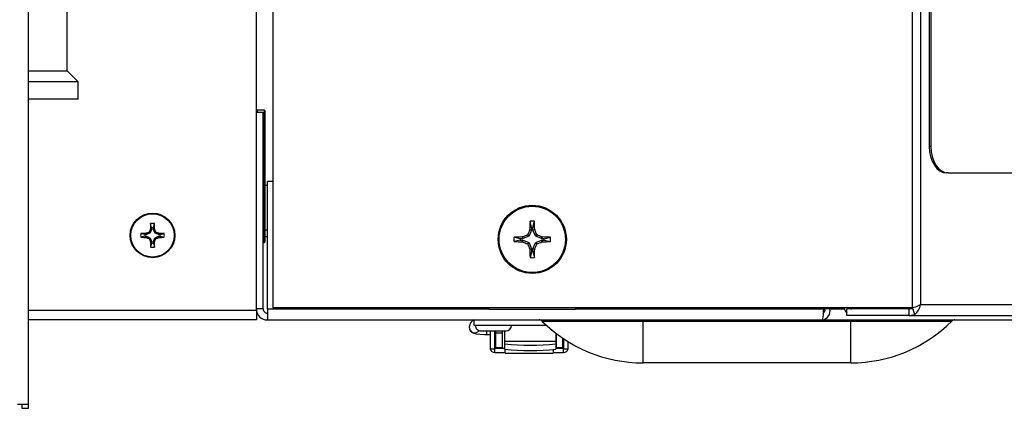
# Model space of a CAD drawing. Units: inches. Extents: x 0.7 to 15.6, y 0.8 to 10.2.
# Drawn here: x 9.5 to 9.8, y 8.6 to 8.7 of the extents above; entities that cross this region are included whole.
import ezdxf

# ---------------------------------------------------------------- set-up
doc = ezdxf.new("R2010")
doc.units = ezdxf.units.IN
doc.header["$MEASUREMENT"] = 0

msp = doc.modelspace()

# ---------------------------------------------------------------- linework, layer by layer
at = {"color": 7, "linetype": 'Continuous', "lineweight": 25}
for p, q in [((9.474116397054544, 8.576774209682753), (9.474116397054544, 9.41012837634942)), ((9.739788158289668, 8.84237212634941), (9.739788158289668, 8.605654316542873)), ((9.742272410657902, 8.84237212634941), (9.742272410657902, 8.606651355384045)), ((9.744931414140932, 8.84237212634941), (9.744931414140932, 8.654193022050718)), ((9.745403107628572, 8.84237212634941), (9.745403107628572, 8.654193022050718)), ((9.542647650387865, 8.604859688717376), (9.542647650387865, 8.759039185774524)), ((9.48573098372121, 8.67695343872908), (9.48573098372121, 8.72914093872908)), ((9.54753825721413, 8.696547188717378), (9.54753825721413, 8.605654316542873)), ((9.474116397054544, 8.67695343872908), (9.48573098372121, 8.67695343872908)), ((9.489064317054542, 8.673620105395747), (9.48573098372121, 8.67695343872908)), ((9.489064317054542, 8.673620105395747), (9.474116397054544, 8.673620105395747)), ((9.489064317054542, 8.668411772062413), (9.489064317054542, 8.673620105395747)), ((9.489064317054542, 8.668411772062413), (9.474116397054544, 8.668411772062413)), ((9.542647650387877, 8.664568022050718), (9.544647650387876, 8.664568022050718)), ((9.545043483721212, 8.665091459550718), (9.542855983721212, 8.665091459550718)), ((9.542855983721212, 8.665091459550718), (9.542855983721212, 8.664568022050716)), ((9.544647650387876, 8.605359688717384), (9.544647650387876, 8.664568022050718)), ((9.545043483721212, 8.625377917884052), (9.545043483721212, 8.665091459550718)), ((9.545251817054544, 8.625586251217385), (9.545251817054544, 8.664883126217385)), ((9.745403107628572, 8.654193022050718), (9.744931414140932, 8.654193022050718)), ((9.545939317054543, 8.605359688717384), (9.545939317054543, 8.643734688717384)), ((9.545939317054543, 8.643734688717384), (9.54753825721413, 8.643734688717384)), ((9.750596908274748, 8.646276355384051), (9.750125214787108, 8.646276355384051)), ((9.750596908274748, 8.646276355384051), (10.03352236452691, 8.646276355384051)), ((9.545939317054543, 8.642526355384051), (9.545251817054544, 8.642526355384051)), ((9.625356564500363, 8.629868662446352), (9.624898456779396, 8.631740059498872)), ((9.62577206960874, 8.629868662446352), (9.626230177329706, 8.631740059498872)), ((9.51111950557293, 8.629286758834), (9.510692896870996, 8.628256834319965)), ((9.510779332989086, 8.629354423367971), (9.510789516080031, 8.629401936686685)), ((9.51111950557293, 8.629286758834), (9.510779332989086, 8.629354423367971)), ((9.510789516080031, 8.629401936686685), (9.511128984423696, 8.629334412234796)), ((9.511128984423696, 8.629778252923145), (9.510826775767848, 8.631005197762834)), ((9.511128984423696, 8.629334412234796), (9.51111950557293, 8.629286758834)), ((9.511128984423696, 8.629778252923145), (9.511128984423696, 8.629334412234796)), ((9.511666316352057, 8.629778252923145), (9.511968525007907, 8.631005197762834)), ((9.511666316352057, 8.629334412234796), (9.511666316352057, 8.629778252923145)), ((9.511666316352057, 8.629334412234796), (9.512005784695724, 8.629401936686685)), ((9.511675795202825, 8.629286758834), (9.511666316352057, 8.629334412234796)), ((9.512015967786668, 8.629354423367971), (9.511675795202825, 8.629286758834)), ((9.512102403904759, 8.628256834319965), (9.511675795202825, 8.629286758834)), ((9.512005784695724, 8.629401936686685), (9.512015967786668, 8.629354423367971)), ((9.545251817054544, 8.629109688717385), (9.545939317054543, 8.629109688717385)), ((9.625345189879445, 8.629068118230132), (9.62461536875882, 8.627306174182612)), ((9.624827197861668, 8.62917115324867), (9.624839437622153, 8.629228165242667)), ((9.625345189879445, 8.629068118230132), (9.624827197861668, 8.62917115324867)), ((9.624839437622153, 8.629228165242667), (9.625356564500363, 8.629125302311087)), ((9.625356564500363, 8.629125302311087), (9.625345189879445, 8.629068118230132)), ((9.625356564500363, 8.629868662446352), (9.625356564500363, 8.629125302311087)), ((9.62577206960874, 8.629125302311087), (9.62577206960874, 8.629868662446352)), ((9.62577206960874, 8.629125302311087), (9.626289196486951, 8.629228165242667)), ((9.62578344422966, 8.629068118230132), (9.62577206960874, 8.629125302311087)), ((9.626301436247436, 8.62917115324867), (9.62578344422966, 8.629068118230132)), ((9.626513265350285, 8.62730617418261), (9.62578344422966, 8.629068118230132)), ((9.626289196486951, 8.629228165242667), (9.626301436247436, 8.62917115324867)), ((9.509104086182116, 8.627753354681566), (9.507877141342428, 8.628055563337414)), ((9.509104086182116, 8.627216022753204), (9.507877141342428, 8.626913814097357)), ((9.509547926870466, 8.627753354681566), (9.509104086182116, 8.627753354681566)), ((9.509104086182116, 8.627216022753204), (9.509547926870466, 8.627216022753204)), ((9.509480402418577, 8.628092823025233), (9.50952791573729, 8.628103006116175)), ((9.509547926870466, 8.627753354681566), (9.509480402418577, 8.628092823025233)), ((9.509480402418577, 8.626876554409538), (9.509547926870466, 8.627216022753204)), ((9.50952791573729, 8.626866371318593), (9.509480402418577, 8.626876554409538)), ((9.50952791573729, 8.628103006116175), (9.509595580271261, 8.627762833532332)), ((9.509595580271261, 8.627206543902437), (9.50952791573729, 8.626866371318593)), ((9.509595580271261, 8.627762833532332), (9.509547926870466, 8.627753354681566)), ((9.509547926870466, 8.627216022753204), (9.509595580271261, 8.627206543902437)), ((9.510625504785297, 8.628189442234266), (9.509595580271261, 8.627762833532332)), ((9.509595580271261, 8.627206543902437), (9.510625504785297, 8.626779935200505)), ((9.510625504785297, 8.628189442234266), (9.51035919833482, 8.628455748684743)), ((9.51035919833482, 8.626513628750027), (9.510625504785297, 8.626779935200505)), ((9.510426590420519, 8.628523140770442), (9.510692896870996, 8.628256834319965)), ((9.510692896870996, 8.626712543114804), (9.510426590420519, 8.626446236664327)), ((9.510692896870996, 8.628256834319965), (9.510625504785297, 8.628189442234266)), ((9.510625504785297, 8.626779935200505), (9.510692896870996, 8.626712543114804)), ((9.510692896870996, 8.626712543114804), (9.51111950557293, 8.62568261860077)), ((9.510779332989086, 8.6256149540668), (9.51111950557293, 8.62568261860077)), ((9.510789516080031, 8.625567440748085), (9.510779332989086, 8.6256149540668)), ((9.511128984423696, 8.625634965199973), (9.510789516080031, 8.625567440748085)), ((9.51111950557293, 8.62568261860077), (9.511128984423696, 8.625634965199973)), ((9.511128984423696, 8.625634965199973), (9.511128984423696, 8.625191124511623)), ((9.511666316352057, 8.625634965199973), (9.511675795202825, 8.62568261860077)), ((9.512005784695724, 8.625567440748085), (9.511666316352057, 8.625634965199973)), ((9.511666316352057, 8.625191124511623), (9.511666316352057, 8.625634965199973)), ((9.511675795202825, 8.62568261860077), (9.512102403904759, 8.626712543114804)), ((9.511675795202825, 8.62568261860077), (9.512015967786668, 8.6256149540668)), ((9.512015967786668, 8.6256149540668), (9.512005784695724, 8.625567440748085)), ((9.512102403904759, 8.628256834319965), (9.512368710355236, 8.628523140770442)), ((9.512169795990458, 8.628189442234266), (9.512102403904759, 8.628256834319965)), ((9.512102403904759, 8.626712543114804), (9.512169795990458, 8.626779935200505)), ((9.512368710355236, 8.626446236664327), (9.512102403904759, 8.626712543114804)), ((9.512436102440935, 8.628455748684743), (9.512169795990458, 8.628189442234266)), ((9.513199720504492, 8.627762833532332), (9.512169795990458, 8.628189442234266)), ((9.512169795990458, 8.626779935200505), (9.513199720504492, 8.627206543902437)), ((9.512169795990458, 8.626779935200505), (9.512436102440935, 8.626513628750027)), ((9.513199720504492, 8.627762833532332), (9.513267385038462, 8.628103006116175)), ((9.513247373905289, 8.627753354681566), (9.513199720504492, 8.627762833532332)), ((9.513199720504492, 8.627206543902437), (9.513247373905289, 8.627216022753204)), ((9.513267385038462, 8.626866371318593), (9.513199720504492, 8.627206543902437)), ((9.513314898357178, 8.628092823025233), (9.513247373905289, 8.627753354681566)), ((9.513691214593639, 8.627753354681566), (9.513247373905289, 8.627753354681566)), ((9.513247373905289, 8.627216022753204), (9.513314898357178, 8.626876554409538)), ((9.513247373905289, 8.627216022753204), (9.513691214593639, 8.627216022753204)), ((9.513267385038462, 8.628103006116175), (9.513314898357178, 8.628092823025233)), ((9.513314898357178, 8.626876554409538), (9.513267385038462, 8.626866371318593)), ((9.513691214593639, 8.627753354681566), (9.514918159433327, 8.628055563337414)), ((9.513691214593639, 8.627216022753204), (9.514918159433327, 8.626913814097357)), ((9.545251817054544, 8.627109688717384), (9.545939317054543, 8.627109688717384)), ((9.62197200999224, 8.626484107938229), (9.620100612939721, 8.626942215659195)), ((9.62197200999224, 8.62606860282985), (9.620100612939721, 8.625610495108885)), ((9.622715370127505, 8.626484107938229), (9.62197200999224, 8.626484107938229)), ((9.62197200999224, 8.62606860282985), (9.622715370127505, 8.62606860282985)), ((9.622612507195925, 8.62700123481644), (9.622669519189921, 8.627013474576923)), ((9.622715370127505, 8.626484107938229), (9.622612507195925, 8.62700123481644)), ((9.622612507195925, 8.62555147595164), (9.622715370127505, 8.62606860282985)), ((9.622669519189921, 8.627013474576923), (9.62277255420846, 8.626495482559148)), ((9.62277255420846, 8.626057228208932), (9.622669519189921, 8.625539236191157)), ((9.62277255420846, 8.626495482559148), (9.622715370127505, 8.626484107938229)), ((9.622715370127505, 8.62606860282985), (9.62277255420846, 8.626057228208932)), ((9.62453449825598, 8.627225303679772), (9.62277255420846, 8.626495482559148)), ((9.62277255420846, 8.626057228208932), (9.62453449825598, 8.625327407088308)), ((9.62453449825598, 8.627225303679772), (9.624127560104478, 8.627632241831275)), ((9.624208430607318, 8.627713112334114), (9.62461536875882, 8.627306174182612)), ((9.62461536875882, 8.627306174182612), (9.62453449825598, 8.627225303679772)), ((9.626513265350285, 8.62730617418261), (9.626920203501786, 8.627713112334114)), ((9.626594135853123, 8.627225303679772), (9.626513265350285, 8.62730617418261)), ((9.627001074004625, 8.627632241831275), (9.626594135853123, 8.627225303679772)), ((9.628356079900643, 8.626495482559148), (9.626594135853123, 8.627225303679772)), ((9.626594135853123, 8.625327407088308), (9.628356079900643, 8.626057228208932)), ((9.628356079900643, 8.626495482559148), (9.628459114919183, 8.627013474576923)), ((9.6284132639816, 8.626484107938229), (9.628356079900643, 8.626495482559148)), ((9.628356079900643, 8.626057228208932), (9.6284132639816, 8.62606860282985)), ((9.628459114919183, 8.625539236191157), (9.628356079900643, 8.626057228208932)), ((9.62851612691318, 8.62700123481644), (9.6284132639816, 8.626484107938229)), ((9.629156624116865, 8.626484107938229), (9.6284132639816, 8.626484107938229)), ((9.6284132639816, 8.62606860282985), (9.62851612691318, 8.62555147595164)), ((9.6284132639816, 8.62606860282985), (9.629156624116865, 8.62606860282985)), ((9.628459114919183, 8.627013474576923), (9.62851612691318, 8.62700123481644)), ((9.629156624116865, 8.626484107938229), (9.631028021169383, 8.626942215659195)), ((9.629156624116865, 8.62606860282985), (9.631028021169383, 8.625610495108885)), ((9.511128984423696, 8.625191124511623), (9.510826775767848, 8.623964179671935)), ((9.511666316352057, 8.625191124511623), (9.511968525007907, 8.623964179671935)), ((9.544647650387876, 8.625377917884052), (9.545043483721212, 8.625377917884052)), ((9.622669519189921, 8.625539236191157), (9.622612507195925, 8.62555147595164)), ((9.624127560104478, 8.624920468936805), (9.62453449825598, 8.625327407088308)), ((9.62461536875882, 8.625246536585468), (9.624208430607318, 8.624839598433967)), ((9.62453449825598, 8.625327407088308), (9.62461536875882, 8.625246536585468)), ((9.62461536875882, 8.625246536585468), (9.625345189879445, 8.623484592537949)), ((9.624827197861668, 8.623381557519409), (9.625345189879445, 8.623484592537949)), ((9.624839437622153, 8.623324545525413), (9.624827197861668, 8.623381557519409)), ((9.625356564500363, 8.623427408456994), (9.624839437622153, 8.623324545525413)), ((9.625356564500363, 8.622684048321728), (9.624898456779396, 8.620812651269208)), ((9.625345189879445, 8.623484592537949), (9.625356564500363, 8.623427408456994)), ((9.625356564500363, 8.623427408456994), (9.625356564500363, 8.622684048321728)), ((9.62577206960874, 8.623427408456994), (9.62578344422966, 8.623484592537949)), ((9.626289196486951, 8.623324545525413), (9.62577206960874, 8.623427408456994)), ((9.62577206960874, 8.622684048321728), (9.62577206960874, 8.623427408456994)), ((9.62577206960874, 8.622684048321728), (9.626230177329706, 8.620812651269208)), ((9.62578344422966, 8.623484592537949), (9.626513265350285, 8.625246536585468)), ((9.62578344422966, 8.623484592537949), (9.626301436247436, 8.623381557519409)), ((9.626301436247436, 8.623381557519409), (9.626289196486951, 8.623324545525413)), ((9.626513265350285, 8.625246536585468), (9.626594135853123, 8.625327407088308)), ((9.626920203501786, 8.624839598433967), (9.626513265350285, 8.625246536585468)), ((9.626594135853123, 8.625327407088308), (9.627001074004625, 8.624920468936805)), ((9.62851612691318, 8.62555147595164), (9.628459114919183, 8.625539236191157)), ((9.544647650387876, 8.605359688717384), (9.542647650387877, 8.605359688717384)), ((9.545939317054543, 8.605359688717384), (9.545939317054543, 8.602068022050718)), ((9.545939317054543, 8.605359688717384), (9.612543483721211, 8.605359688717384)), ((9.739788158289668, 8.605654316542871), (9.54753825721413, 8.605654316542873)), ((9.612543483721211, 8.605654316542873), (9.612543483721211, 8.605234688717385)), ((9.638585150387877, 8.605234688717385), (9.612543483721211, 8.605234688717385)), ((9.638585150387877, 8.605654316542873), (9.638585150387877, 8.605234688717385)), ((9.638585150387877, 8.605359688717384), (9.713192117434414, 8.605359688717384)), ((9.713189041867079, 8.605318022050717), (9.713546548808566, 8.605318022050717)), ((9.713192117434414, 8.605359688717384), (9.713192117434414, 8.605654316542871)), ((9.713547627667865, 8.605359688717384), (9.713547627667865, 8.605654316542871)), ((9.715053091533168, 8.605359688717384), (9.713547627667865, 8.605359688717384)), ((9.715053091533168, 8.605359688717384), (9.715053091533168, 8.605654316542871)), ((9.715053091533168, 8.605359688717384), (9.719381592416024, 8.605359688717384)), ((9.720095219367453, 8.603359688717378), (9.720095219367453, 8.605359688717378)), ((9.73892144564795, 8.605359688717378), (9.720095219367453, 8.605359688717378)), ((9.73892144564795, 8.605359688717378), (9.739929764296628, 8.605487296028443)), ((9.73892144564795, 8.603359688717378), (9.73892144564795, 8.605359688717378)), ((9.740583929051198, 8.60368488154235), (9.739929764296628, 8.605487296028443)), ((9.742272410657902, 8.606651355384045), (10.04071140197962, 8.606651355384047)), ((9.542647650387865, 8.604859688717376), (9.474116397054544, 8.604859688717376)), ((9.542647650387865, 8.602068022050709), (9.474116397054544, 8.602068022050709)), ((9.542647650387865, 8.604859688717376), (9.542647650387865, 8.602068022050709)), ((9.545939317054543, 8.602068022050718), (9.712820195336551, 8.602068022050718)), ((9.60807415957423, 8.60042760210321), (9.60807415957423, 8.602068022050718)), ((9.658855983721212, 8.601703304135096), (9.658855983721212, 8.602068022050718)), ((9.712820195336551, 8.602068022050718), (10.03935598372121, 8.602068022050718)), ((9.73892144564795, 8.603359688717378), (9.720095219367453, 8.603359688717378)), ((9.72135598372121, 8.601703304135096), (9.72135598372121, 8.602068022050718)), ((9.73892144564795, 8.603359688717378), (9.740583927805492, 8.603684881041163)), ((9.73892144564795, 8.603359688717378), (10.03922418845256, 8.60335968871738)), ((9.629820826063002, 8.60042760210321), (9.60807415957423, 8.60042760210321)), ((9.62848490364227, 8.601703304135096), (9.658855983721212, 8.601703304135096)), ((9.658855983721212, 8.601703304135096), (9.72135598372121, 8.601703304135096)), ((9.65885598372121, 8.58915135538405), (9.658855983721212, 8.601703304135096)), ((9.72135598372121, 8.601703304135096), (9.751727063800152, 8.601703304135096)), ((9.72135598372121, 8.58915135538405), (9.72135598372121, 8.601703304135096)), ((9.610105983721212, 8.598760935384052), (9.617689317054545, 8.598760935384052)), ((9.611848925074193, 8.598760935384052), (9.611848925074193, 8.597710165475066)), ((9.611848925074193, 8.597710165246912), (9.612913231096545, 8.597710165246912)), ((9.612913231096545, 8.598760935384052), (9.612913231096545, 8.59333885538405)), ((9.61422556705455, 8.598760935384052), (9.61422556705455, 8.593338855384053)), ((9.614225567054552, 8.597710165246912), (9.61460286364248, 8.597710165246912)), ((9.614307588051927, 8.593522637699968), (9.614307588051927, 8.597710165246912)), ((9.614602863642478, 8.598147254334185), (9.614602863642478, 8.598760935384052)), ((9.614602863642478, 8.598147254334185), (9.616571367579487, 8.598147254334183)), ((9.614602863642478, 8.593718120475918), (9.614602863642478, 8.598147254334185)), ((9.616571367579487, 8.598147254334183), (9.616571367579485, 8.598760935384052)), ((9.616571367579487, 8.593718120475918), (9.616571367579487, 8.598147254334183)), ((9.617260511280264, 8.598760935384052), (9.617260511280264, 8.5955437247582)), ((9.632680458786828, 8.598031186175424), (9.632680458786828, 8.5955437247582)), ((9.63271309986295, 8.598006184315757), (9.63271309986295, 8.593718120475916)), ((9.63468160379996, 8.596586099622117), (9.63468160379996, 8.593718120475916)), ((9.63497687939051, 8.596387284933366), (9.634976879390509, 8.593522637699968)), ((9.635058900387886, 8.593338855384053), (9.635058900387886, 8.596332686114897)), ((9.612913231096545, 8.593338855384053), (9.61422556705455, 8.593338855384053)), ((9.614307588051927, 8.592285573476698), (9.614307588051927, 8.593522637699968)), ((9.614307588051927, 8.593522637699968), (9.617260511280264, 8.593522637699966)), ((9.614602863642478, 8.593718120475918), (9.616571367579487, 8.593718120475918)), ((9.632680458786828, 8.5955437247582), (9.617260511280264, 8.5955437247582)), ((9.617260511280264, 8.5955437247582), (9.617260511280264, 8.59487452155331)), ((9.617260511280264, 8.59487452155331), (9.617260511280264, 8.593259023270809)), ((9.617465396450877, 8.592097394139856), (9.617465396450877, 8.5932376310703)), ((9.63181907099156, 8.593174190635157), (9.63181907099156, 8.592097394139858)), ((9.632680458786828, 8.5955437247582), (9.632680458786828, 8.59487452155331)), ((9.632680458786828, 8.59487452155331), (9.632680458786828, 8.593259023270809)), ((9.632680458786828, 8.593522637699968), (9.634976879390509, 8.593522637699968)), ((9.63271309986295, 8.593718120475916), (9.634681603799958, 8.593718120475916)), ((9.634976879390509, 8.592285573476698), (9.634976879390509, 8.593522637699968)), ((9.635058900387884, 8.593338855384054), (9.63637123634589, 8.593338855384054)), ((9.63637123634589, 8.593338855384054), (9.63637123634589, 8.5954950881736)), ((9.614307588051927, 8.592285573476698), (9.617465396450879, 8.592285573476698)), ((9.617465396450875, 8.592097394139856), (9.63181907099156, 8.592097394139858)), ((9.631819070991561, 8.592285573476696), (9.634976879390509, 8.592285573476698)), ((9.72135598372121, 8.58915135538405), (9.65885598372121, 8.58915135538405)), ((9.470824730387877, 8.576774209682753), (9.474116397054544, 8.576774209682753)), ((9.472116397054544, 8.576774209682753), (9.472116397054544, 8.575482543016086)), ((9.472116397054544, 8.575482543016086), (9.474116397054544, 8.575482543016086)), ((9.474116397054544, 8.575482543016086), (9.474116397054544, 8.576774209682753))]:
    msp.add_line(p, q, dxfattribs=at)
at = {"color": 7, "linetype": 'Continuous', "lineweight": 25, "flags": 128}
for points in [[(9.744931414140932, 8.654193022050718), (9.745031211563992, 8.652648557001424), (9.745326768674163, 8.651163444877827), (9.745806727377458, 8.64979475770598), (9.746452643130066, 8.648595093366325), (9.747239693751855, 8.647610554286656), (9.74813763332881, 8.64687897575167), (9.749111954546558, 8.646428471914193), (9.750125214787108, 8.646276355384051)], [(9.745403107628572, 8.654193022050718), (9.74550290505163, 8.652648557001424), (9.745798462161803, 8.651163444877827), (9.746278420865096, 8.64979475770598), (9.746924336617706, 8.648595093366325), (9.747711387239494, 8.647610554286656), (9.74860932681645, 8.64687897575167), (9.749583648034198, 8.646428471914193), (9.750596908274748, 8.646276355384051)], [(9.739929764296628, 8.605487296028443), (9.740099198717822, 8.605658843297935), (9.740214606932618, 8.605806512561866)], [(9.606604345296036, 8.599945410890454), (9.60668967188957, 8.59927167936804), (9.606941854554183, 8.598792360877631), (9.607258317980719, 8.598465157400405), (9.607595437295876, 8.598247040831586), (9.607974861047966, 8.598089742779472), (9.60867899715786, 8.597921762055288), (9.609811340658316, 8.597785984401733), (9.611242915944826, 8.597716428506587), (9.611848925074193, 8.597710165246912)]]:
    msp.add_lwpolyline(points, dxfattribs=at)
at = {"color": 7, "linetype": 'Continuous', "lineweight": 25}
for centre, radius in [((9.625564317054552, 8.62627635538404), 0.01025000000000098), ((9.625564317054552, 8.62627635538404), 0.009968654928153242), ((9.511397650387877, 8.627484688717384), 0.006708333333332206), ((9.511397650387877, 8.627484688717384), 0.006524387835703749)]:
    msp.add_circle(centre, radius, dxfattribs=at)
for centre, radius, start, end in [((9.542855983721212, 8.664883126217385), 0.0002083333333349202, 90, 180), ((9.545043483721212, 8.664883126217385), 0.0002083333333331439, 0, 90), ((9.792119551338335, 8.626554412830185), 0.1673014805578892, 178.2237858090295, 179.0842803646747), ((9.625564317054552, 8.62627635538404), 0.005504128683131613, 83.05164181957052, 96.94835818044784), ((9.45900908278115, 8.62655441283031), 0.1673014805475075, 0.9157196353389261, 1.77621419103754), ((9.620717805406938, 8.582213164426793), 0.1196192543536783, 156.7905040020818, 157.2230411298667), ((9.620222139530803, 8.627660792810014), 0.1094464739373439, 178.2489146011423, 179.0884639722904), ((9.511397650387877, 8.627484688717384), 0.003566494325087907, 80.7892706147914, 99.21072938520861), ((9.511397650387877, 8.627484688717384), 0.0023092462333537, 83.31887349331377, 96.68112650673001), ((9.402573161267014, 8.627660792810525), 0.1094464739152762, 0.9115360276255166, 1.751085398942914), ((9.402077495368816, 8.582213164426792), 0.119619254353679, 22.77695887013409, 23.20949599791897), ((9.793302435564287, 8.556812869391392), 0.1833565569095487, 156.7570026927132, 157.2519474963929), ((9.625564317054552, 8.62627635538404), 0.003598309485538182, 86.6901213601996, 93.30987863982864), ((9.457826198544817, 8.556812869391392), 0.1833565569095487, 22.74805250360707, 23.24299730728682), ((9.511397650387877, 8.627484688717384), 0.003566494325087907, 170.7892706147914, 189.2107293851812), ((9.511221546296289, 8.518660199534919), 0.1094464739768972, 90.91153602792512, 91.75108539876985), ((9.511221546295099, 8.736309177848687), 0.1094464739257203, 268.2489146010353, 269.0884639722726), ((9.511397650387877, 8.627484688717384), 0.0023092462333537, 173.31887349327, 186.681126506687), ((9.556669174648553, 8.518164533768827), 0.119619254277091, 112.7769588699955, 113.2094959980573), ((9.556669174623446, 8.736804843607331), 0.1196192542133289, 246.7905040019324, 247.2230411302245), ((9.510310370957775, 8.628571968147487), 0.0001260598122694568, 292.7887764572756, 337.2112235427261), ((9.510310370957761, 8.626397409287272), 0.0001260598122866866, 22.78877645923908, 67.2112235389595), ((9.620717805421602, 8.672756213014301), 0.1196192543696476, 202.7769588702085, 203.2094959979349), ((9.402077495354154, 8.6727562130143), 0.1196192543696452, 336.7905040020673, 337.2230411297936), ((9.512484929817969, 8.628571968147474), 0.0001260598122548143, 202.7887764539415, 247.2112235450031), ((9.512484929817976, 8.62639740928729), 0.0001260598122634292, 112.7887764567242, 157.2112235450772), ((9.466126126120878, 8.518164533754161), 0.1196192542930612, 66.79050400192791, 67.22304112993122), ((9.466126126145987, 8.736804843621993), 0.1196192542292951, 292.7769588698503, 293.2094959980839), ((9.511573754479448, 8.518660199534132), 0.1094464739776843, 88.24891460123345, 89.08846397207215), ((9.511573754480649, 8.736309177848886), 0.1094464739259194, 270.9115360277311, 271.7510853989669), ((9.511397650387877, 8.627484688717384), 0.0023092462333537, 353.3188734933146, 6.681126506730001), ((9.511397650387877, 8.627484688717384), 0.003566494325087907, 350.7892706148203, 9.210729385208596), ((9.625564317054552, 8.62627635538404), 0.00550412868312985, 173.0516418195499, 186.9483581804325), ((9.625286259609425, 8.459721121062186), 0.1673014805959733, 90.91571963546546, 91.77621419091417), ((9.625286259608773, 8.792831589678201), 0.167301480568273, 268.2237858090159, 269.084280364607), ((9.625564317054552, 8.62627635538404), 0.003598309485538182, 176.6901213601714, 183.3098786398295), ((9.69502780312478, 8.458538236691986), 0.1833565571076856, 112.7480525039341, 113.2429973070792), ((9.624069116851533, 8.62777155558706), 0.0001510759291410458, 292.7584452433632, 337.2415547560173), ((9.627059517257576, 8.627771555587067), 0.0001510759291496596, 202.7584452456875, 247.241554755196), ((9.55610083101489, 8.458538236763804), 0.183356557029634, 66.75700269284059, 67.2519474961969), ((9.625842374499681, 8.459721121062186), 0.1673014805959732, 88.22378580908642, 89.08428036453518), ((9.625842374500332, 8.792831589678201), 0.167301480568273, 270.9157196353946, 271.7762141909858), ((9.625564317054552, 8.62627635538404), 0.003598309485538182, 356.6901213601722, 3.309878639828647), ((9.625564317054552, 8.62627635538404), 0.00550412868312985, 353.0516418195691, 6.948358180450071), ((9.620222139508137, 8.627308584624227), 0.109446473914672, 180.9115360276221, 181.751085398945), ((9.511397650387877, 8.627484688717384), 0.003566494325087907, 260.7892706147922, 279.2107293852094), ((9.511397650387877, 8.627484688717384), 0.0023092462333537, 263.3188734932708, 276.681126506687), ((9.402573161245554, 8.62730858462474), 0.1094464739367415, 358.2489146011409, 359.0884639722946), ((9.545043483721212, 8.625586251217385), 0.0002083333333331439, 270.0000000000008, 0), ((9.695027803041066, 8.794014473878834), 0.1833565568933981, 246.7570026926325, 247.251947496356), ((9.624069116851526, 8.624781155181012), 0.0001510759291512976, 22.75844524604734, 67.24155475545574), ((9.793302435606591, 8.695739841394554), 0.1833565569554699, 202.7480525036445, 203.2429973072008), ((9.792119551337281, 8.62599829793787), 0.1673014805568356, 180.9157196353233, 181.776214190974), ((9.625564317054552, 8.62627635538404), 0.003598309485536408, 266.6901213601706, 273.3098786398028), ((9.459009082782204, 8.625998297937747), 0.1673014805464539, 358.2237858089599, 359.084280364664), ((9.457826198502515, 8.695739841394554), 0.1833565569554683, 336.7570026928006, 337.2519474963569), ((9.627059517257575, 8.624781155181015), 0.0001510759291473343, 112.7584452444442, 157.2415547546739), ((9.556100831098604, 8.794014473807017), 0.1833565568153483, 292.7480525035144, 293.2429973074491), ((9.625564317054552, 8.62627635538404), 0.00550412868312985, 263.0516418195508, 276.9483581804325), ((9.545939317054543, 8.605359688717384), 0.003291666666665805, 180, 270.0000000000008), ((9.545939317054543, 8.605359688717384), 0.001291666666666913, 180, 270.0000000000008), ((9.697312768278396, 8.6054870354835), 0.01587985978582826, 347.5665775875759, 359.5405179554401), ((9.712282509856415, 8.604835933938787), 0.002819652797006322, 280.993176427061, 10.70495050015667), ((9.712532526057766, 8.605051690670875), 0.001060798791233498, 302.5572383742573, 16.87863558355377), ((9.722698461235902, 8.606417307790009), 0.003483995425846582, 192.6502417590497, 221.6515760779754), ((9.721692756211434, 8.606213852414479), 0.000854564413530234, 220.9015675954279, 268.2453084898552), ((9.733650760297309, 8.624539883342948), 0.01985780167784854, 288.0030332157264, 295.7324549501198), ((9.737125164648695, 8.607617337965237), 0.005237104526975017, 311.3330075339127, 349.370947117608), ((9.609370943646732, 8.599667604475314), 0.00278051125485556, 120.3107590809075, 174.2658974547318), ((9.627602420990272, 8.600818022050717), 0.001250000000000856, 45.09073352524443, 90), ((9.752609546452149, 8.600818022050717), 0.001250000000000639, 90, 134.9092664746979), ((9.60824259827823, 8.599835223361906), 0.001641955861307872, 176.1589296936216, 323.2748425482854), ((9.610105983721212, 8.600427602050718), 0.001666666666666927, 180, 270.0000000000008), ((9.617689317054545, 8.600427602050718), 0.001666666666666927, 270.0000000000008, 0), ((9.65885598372121, 8.632170728073904), 0.04301937268985334, 225.0907335252106, 270.0000000000008), ((9.632253900387878, 8.600427602050718), 0.001666666666668159, 213.8646903326394, 246.2064449190717), ((9.72135598372121, 8.632170728073904), 0.04301937268985334, 270.0000000000008, 314.9092664747927), ((9.614283151434362, 8.593667029018183), 0.001381671654694776, 193.7401714178228, 271.0134014483133), ((9.614305303269052, 8.593602378019142), 7.977304516498695e-05, 181.7411292952326, 271.6412350780401), ((9.624970485033545, 8.672419162032002), 0.07792698481428556, 264.3219559919577, 275.6780440080452), ((9.624970485033547, 8.670803663749817), 0.0779269848146002, 264.3219559919795, 275.6780440080208), ((9.634979164173386, 8.59360237801914), 7.977304516310348e-05, 268.3587649206497, 358.2588707072807), ((9.635010287218739, 8.593655389422038), 0.001370223269068078, 268.6029158198057, 346.6435113140253)]:
    msp.add_arc(centre, radius, start, end, dxfattribs=at)

doc.saveas('drawing.dxf')
